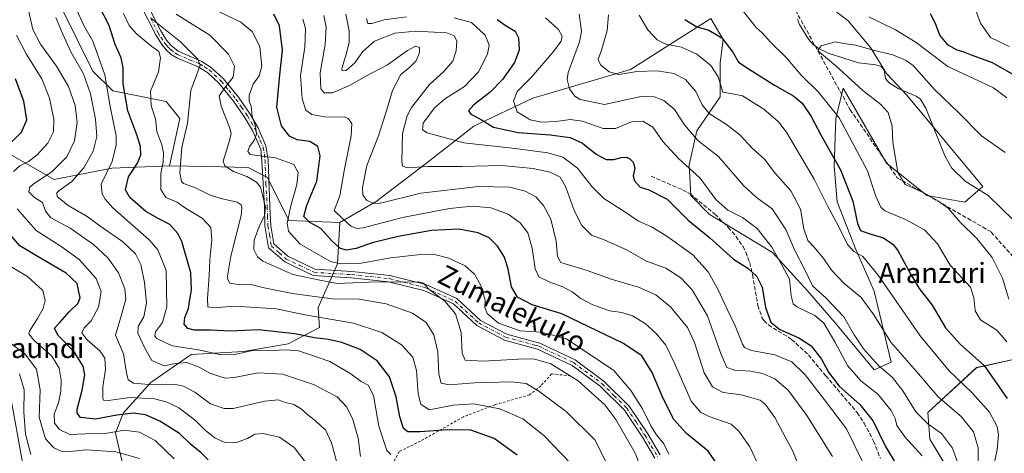
# Model space of a CAD drawing. Units: metres. Extents: x 606471 to 609889, y 4791717 to 4794099.
# Drawn here: x 608259 to 608651, y 4793628 to 4793801 of the extents above; entities that cross this region are included whole.
import ezdxf
from ezdxf.enums import TextEntityAlignment as Align

# ---------------------------------------------------------------- set-up
doc = ezdxf.new("R2010")
doc.units = ezdxf.units.M
doc.header["$MEASUREMENT"] = 0
for name, pattern in [('DGN Style 2', [1.648017, 0.98881, -0.659207]), ('DGN Style 3', [2.307223, 1.648017, -0.659207]), ('DGN Style 4', [2.638475, 1.318413, -0.659207, 0.001648, -0.659207])]:
    doc.linetypes.add(name, pattern=pattern)
for name, color, linetype, lineweight in [('Alambrada', 7, 'DGN Style 2', 0), ('Arbolado forestal CxS', 92, 'Continuous', 0), ('Camino Cxs', 7, 'Continuous', 0), ('Camino eje', 30, 'DGN Style 4', 13), ('Comarca CxS', 21, 'Continuous', 0), ('Comunidad Autónoma CxS', 142, 'Continuous', 0), ('Corriente natural lineal', 142, 'Continuous', 13), ('Curva de nivel maestra', 30, 'Continuous', 30), ('Curva de nivel normal', 30, 'Continuous', 0), ('Matorral CxS', 135, 'Continuous', 0), ('Municipio CxS', 4, 'Continuous', 0), ('Pastizal CxS', 92, 'Continuous', 0), ('Prado CxS', 92, 'Continuous', 0), ('Provincia CxS', 1, 'Continuous', 0), ('Senda', 7, 'DGN Style 3', 0), ('Texto cartográfico', 7, 'Continuous', 0)]:
    doc.layers.add(name, color=color, linetype=linetype, lineweight=lineweight)
doc.styles.add('Style-Arial', font='txt')

# ---------------------------------------------------------------- blocks, each defined once
blk = doc.blocks.new('*U17')
at = {"layer": 'Prado CxS', "color": 92, "linetype": 'Continuous', "lineweight": 0}
blk.add_polyline3d([(608227.2101, 4793863.3407, 213.8388), (608267.3657, 4793843.8419, 210.3233), (608269.8359, 4793829.8375, 211.2307), (608276.3233, 4793804.6953, 208.0697), (608288.4867, 4793780.3637, 207.906), (608296.3891, 4793772.4543, 203.9012), (608317.6793, 4793768.1989, 193.6527), (608323.1505, 4793761.5069, 191.5283), (608318.9775, 4793742.6953, 194.2564), (608296.0499, 4793741.7547, 205.7807), (608273.1039, 4793737.1655, 214.8157), (608249.0089, 4793750.9295, 228.4266)], dxfattribs=at)
blk = doc.blocks.new('*U18')
at = {"layer": 'Arbolado forestal CxS', "color": 92, "linetype": 'Continuous', "lineweight": 0}
blk.add_polyline3d([(608659.8205, 4793594.2041, 126.7607), (608642.7807, 4793606.3769, 136.0817), (608628.9867, 4793621.7961, 142.9348), (608621.6837, 4793633.9697, 141.8507), (608620.8725, 4793644.5203, 137.9765), (608640.3459, 4793662.3739, 126.2139), (608657.3781, 4793666.1723, 119.7033)], dxfattribs=at)

msp = doc.modelspace()

# ---------------------------------------------------------------- linework, layer by layer
at = {"layer": 'Alambrada', "color": 7, "linetype": 'DGN Style 2', "lineweight": 0}
msp.add_polyline3d([(608478.63, 4793659.14, 186.81), (608471.04, 4793659.89, 187.99), (608466.86, 4793655.08, 190.33), (608462.31, 4793651.54, 192.28), (608448.51, 4793647.61, 195.38), (608435.99, 4793642.8, 198.43), (608418.91, 4793633.18, 203.95), (608410.43, 4793629, 207.07), (608404.61, 4793617.99, 210.02), (608393.6, 4793601.53, 219.6), (608385.51, 4793592.93, 229.6)], dxfattribs=at)
at = {"layer": 'Arbolado forestal CxS', "color": 92, "linetype": 'Continuous', "lineweight": 0}
for points in [[(608269.84, 4793829.84, 211.23), (608276.32, 4793804.7, 208.07), (608288.49, 4793780.36, 207.91), (608296.39, 4793772.45, 203.9), (608317.68, 4793768.2, 193.65), (608323.15, 4793761.51, 191.53), (608318.98, 4793742.7, 194.26)], [(608583.62, 4793804.52, 117.88), (608589.18, 4793800.32, 118.3), (608598.11, 4793789.77, 116.24), (608604.5, 4793779.35, 113.73), (608612.49, 4793770.75, 113.08), (608642.75, 4793734.43, 111.5), (608635.67, 4793728.14, 112.25), (608620.47, 4793730.84, 114.72), (608604.5, 4793743.73, 116.37), (608587.15, 4793773.54, 116.03), (608584.24, 4793761.54, 120.4), (608583.62, 4793742.5, 125.82), (608584.85, 4793728.38, 128.08), (608592.22, 4793709.35, 129.55), (608599.59, 4793692.77, 132.33), (608606.34, 4793664.52, 137.17), (608599.59, 4793661.45, 140.32), (608584.85, 4793679.26, 142.27), (608573.19, 4793692.77, 141.87), (608559.06, 4793708.12, 145.63), (608533.88, 4793723.47, 146.91), (608526.52, 4793730.84, 147.19), (608525.9, 4793743.12, 143.88), (608528.97, 4793756.63, 138.58), (608538.18, 4793770.14, 131.48), (608538.18, 4793783.64, 128.61), (608539.41, 4793792.86, 125.19), (608534.53, 4793801.27, 123.19), (608502.57, 4793780.92, 135.24), (608463.64, 4793769.57, 143.34), (608440.13, 4793758.47, 150.57), (608421.48, 4793743.87, 158.64), (608401.2, 4793728.46, 164.09), (608386.81, 4793720.15, 171.2), (608366.54, 4793720.96, 178.99), (608358.02, 4793737.99, 183.88), (608350.32, 4793742.04, 182.5), (608334.1, 4793742.45, 186.48), (608318.98, 4793742.7, 194.26), (608323.15, 4793761.51, 191.53), (608317.68, 4793768.2, 193.65), (608296.39, 4793772.45, 203.9), (608288.49, 4793780.36, 207.91), (608276.32, 4793804.7, 208.07)], [(608583.62, 4793804.52, 117.88), (608589.18, 4793800.32, 118.3), (608598.11, 4793789.77, 116.24), (608604.5, 4793779.35, 113.73), (608612.49, 4793770.75, 113.08), (608642.75, 4793734.43, 111.5), (608635.67, 4793728.14, 112.25), (608620.47, 4793730.84, 114.72), (608604.5, 4793743.73, 116.37), (608587.15, 4793773.54, 116.03), (608584.24, 4793761.54, 120.4), (608583.62, 4793742.5, 125.82), (608584.85, 4793728.38, 128.08), (608592.22, 4793709.35, 129.55), (608599.59, 4793692.77, 132.33), (608606.34, 4793664.52, 137.17), (608599.59, 4793661.45, 140.32), (608584.85, 4793679.26, 142.27), (608573.19, 4793692.77, 141.87), (608559.06, 4793708.12, 145.63), (608533.88, 4793723.47, 146.91), (608526.52, 4793730.84, 147.19), (608525.9, 4793743.12, 143.88), (608528.97, 4793756.63, 138.58), (608538.18, 4793770.14, 131.48), (608538.18, 4793783.64, 128.61), (608539.41, 4793792.86, 125.19), (608534.53, 4793801.27, 123.19), (608502.57, 4793780.92, 135.24), (608463.64, 4793769.57, 143.34), (608440.13, 4793758.47, 150.57), (608421.48, 4793743.87, 158.64), (608401.2, 4793728.46, 164.09), (608386.81, 4793720.15, 171.2)], [(608318.98, 4793742.7, 194.26), (608296.05, 4793741.75, 205.78), (608273.1, 4793737.17, 214.82), (608249.01, 4793750.93, 228.43), (608221.47, 4793755.52, 242.01), (608206.56, 4793762.4, 247.61), (608202.29, 4793753.55, 250.83), (608161.76, 4793739.42, 262.94), (608146.54, 4793736.39, 267.16), (608153.47, 4793723.59, 270.48), (608170.97, 4793691.53, 272.88), (608149.01, 4793678.17, 286.43), (608142.93, 4793670.87, 289.44), (608151.9, 4793662.36, 290.94), (608158.72, 4793655.54, 290.47), (608168.56, 4793642.67, 289), (608168.56, 4793632.83, 289.4), (608173.86, 4793621.47, 288.45), (608189.02, 4793611.36, 287.5)], [(608249.01, 4793750.93, 228.43), (608273.1, 4793737.17, 214.82), (608296.05, 4793741.75, 205.78), (608318.98, 4793742.7, 194.26), (608334.1, 4793742.45, 186.48), (608350.32, 4793742.04, 182.5), (608358.02, 4793737.99, 183.88), (608366.54, 4793720.96, 178.99), (608386.81, 4793720.15, 171.2), (608385.84, 4793703.72, 179.02), (608378.13, 4793686.29, 191.31), (608378.7, 4793678.39, 196.37), (608366.24, 4793671.88, 202.02), (608348.44, 4793668.81, 203.44), (608327.56, 4793667.58, 206.32), (608311.59, 4793656.53, 213.79), (608300.54, 4793644.25, 223.39), (608297.47, 4793636.27, 229.43), (608300.34, 4793623.74, 237.13), (608288.22, 4793619.95, 240.38), (608274.75, 4793610.48, 246.93), (608260.62, 4793623.99, 243.6), (608255.71, 4793651, 243.01)], [(608318.98, 4793742.7, 194.26), (608334.1, 4793742.45, 186.48), (608350.32, 4793742.04, 182.5), (608358.02, 4793737.99, 183.88), (608366.54, 4793720.96, 178.99), (608386.81, 4793720.15, 171.2)], [(608386.81, 4793720.15, 171.2), (608385.84, 4793703.72, 179.02), (608378.13, 4793686.29, 191.31), (608378.7, 4793678.39, 196.37), (608366.24, 4793671.88, 202.02), (608348.44, 4793668.81, 203.44), (608327.56, 4793667.58, 206.32), (608311.59, 4793656.53, 213.79), (608300.54, 4793644.25, 223.39), (608297.47, 4793636.27, 229.43), (608300.34, 4793623.74, 237.13)], [(608659.82, 4793594.2, 126.76), (608642.78, 4793606.38, 136.08), (608628.99, 4793621.8, 142.93), (608621.68, 4793633.97, 141.85), (608620.87, 4793644.52, 137.98), (608640.35, 4793662.37, 126.21), (608657.38, 4793666.17, 119.7)], [(608300.34, 4793623.74, 237.13), (608288.22, 4793619.95, 240.38), (608274.75, 4793610.48, 246.93), (608260.62, 4793623.99, 243.6), (608255.71, 4793651, 243.01), (608250.35, 4793660.85, 242.58), (608237.48, 4793662.36, 245.85), (608226.12, 4793660.09, 251.17), (608222.33, 4793648.73, 257.01), (608217.79, 4793636.61, 264.44), (608207.94, 4793624.5, 274.94), (608199.61, 4793620.71, 281.49), (608189.02, 4793611.36, 287.5)]]:
    msp.add_polyline3d(points, dxfattribs=at)
at = {"layer": 'Camino Cxs', "color": 7, "linetype": 'Continuous', "lineweight": 0}
for points in [[(608309.53, 4793807.92, 226.49), (608315.47, 4793796.3, 225.5), (608317.76, 4793792.66, 224.31), (608319.47, 4793790.6, 221.43), (608322.39, 4793788.25, 215.12), (608331.85, 4793784.17, 206.34), (608335.57, 4793781.78, 203.03), (608340.45, 4793777.23, 199.87), (608346.44, 4793769.95, 202.98), (608351.06, 4793763.27, 198.49), (608354.23, 4793757.79, 196.26), (608354.98, 4793756.13, 196.52), (608357.33, 4793750.65, 197.47), (608358.26, 4793745.03, 200.21), (608358.99, 4793726.4, 202.96), (608359.36, 4793718.83, 201.79), (608360.57, 4793711.61, 196.44), (608366.12, 4793706.66, 197.38), (608376.88, 4793701.56, 191.06), (608391.59, 4793700.62, 187.75), (608406.64, 4793699.05, 196.69), (608421.04, 4793695.43, 187.26), (608433.4, 4793689.89, 187.73), (608442.82, 4793681.2, 191.41), (608453.24, 4793675.68, 199.6), (608463.31, 4793672.94, 189.28), (608466.42, 4793672.1, 184.45), (608480.53, 4793665.45, 183.22), (608492.06, 4793656.91, 183.8), (608502.02, 4793647.11, 182.22), (608509.38, 4793636.06, 181.73), (608514.38, 4793627.67, 182.71)], [(608309.53, 4793807.92, 226.49), (608315.47, 4793796.3, 225.5), (608317.76, 4793792.66, 224.31), (608319.47, 4793790.6, 221.43), (608322.39, 4793788.25, 215.12), (608331.85, 4793784.17, 206.34), (608335.57, 4793781.78, 203.03), (608340.45, 4793777.23, 199.87), (608346.44, 4793769.95, 202.98), (608351.06, 4793763.27, 198.49), (608354.23, 4793757.79, 196.26), (608354.98, 4793756.13, 196.52), (608357.33, 4793750.65, 197.47), (608358.26, 4793745.03, 200.21), (608358.99, 4793726.4, 202.96), (608359.36, 4793718.83, 201.79), (608360.57, 4793711.61, 196.44), (608366.12, 4793706.66, 197.38), (608376.88, 4793701.56, 191.06), (608391.59, 4793700.62, 187.75), (608406.64, 4793699.05, 196.69), (608421.04, 4793695.43, 187.26), (608433.4, 4793689.89, 187.73), (608442.82, 4793681.2, 191.41), (608453.24, 4793675.68, 199.6), (608463.31, 4793672.94, 189.28), (608466.42, 4793672.1, 184.45), (608480.53, 4793665.45, 183.22), (608492.06, 4793656.91, 183.8), (608502.02, 4793647.11, 182.22), (608509.38, 4793636.06, 181.73), (608514.38, 4793627.67, 182.71)], [(608512.28, 4793626.32, 183.55), (608507.26, 4793634.73, 182.68), (608500.09, 4793645.51, 183.38), (608490.43, 4793655, 186.04), (608479.24, 4793663.29, 184.78), (608465.55, 4793669.74, 185.88), (608452.31, 4793673.34, 199.12), (608441.36, 4793679.14, 188.44), (608432, 4793687.78, 188.08), (608420.22, 4793693.06, 188.51), (608406.21, 4793696.58, 197.99), (608391.38, 4793698.12, 191.51), (608376.24, 4793699.1, 194.7), (608364.85, 4793704.49, 200.9), (608358.42, 4793710.02, 196.63), (608357, 4793718.73, 200.89), (608356.75, 4793726.43, 202.63), (608355.77, 4793744.68, 200.85), (608355.29, 4793749.31, 198.47), (608351.96, 4793756.66, 197.41), (608348.88, 4793761.96, 200.49), (608344.42, 4793768.44, 205.76), (608338.72, 4793775.43, 204.13), (608334.06, 4793779.77, 204.9), (608330.42, 4793782.05, 206.01), (608321.89, 4793785.59, 212.84), (608319.7, 4793786.95, 217.64), (608317.7, 4793788.74, 222.18), (608315.9, 4793790.93, 224.87), (608313.48, 4793794.76, 227.16), (608307.5, 4793806.43, 226.73)], [(608512.28, 4793626.32, 183.55), (608507.26, 4793634.73, 182.68), (608500.09, 4793645.51, 183.38), (608490.43, 4793655, 186.04), (608479.24, 4793663.29, 184.78), (608465.55, 4793669.74, 185.88), (608452.31, 4793673.34, 199.12), (608441.36, 4793679.14, 188.44), (608432, 4793687.78, 188.08), (608420.22, 4793693.06, 188.51), (608406.21, 4793696.58, 197.99), (608391.38, 4793698.12, 191.51), (608376.24, 4793699.1, 194.7), (608364.85, 4793704.49, 200.9), (608358.42, 4793710.02, 196.63), (608357, 4793718.73, 200.89), (608356.75, 4793726.43, 202.63), (608355.77, 4793744.68, 200.85), (608355.29, 4793749.31, 198.47), (608351.96, 4793756.66, 197.41), (608348.88, 4793761.96, 200.49), (608344.42, 4793768.44, 205.76), (608338.72, 4793775.43, 204.13), (608334.06, 4793779.77, 204.9), (608330.42, 4793782.05, 206.01), (608321.89, 4793785.59, 212.84), (608319.7, 4793786.95, 217.64), (608317.7, 4793788.74, 222.18), (608315.9, 4793790.93, 224.87), (608313.48, 4793794.76, 227.16), (608307.5, 4793806.43, 226.73)]]:
    msp.add_polyline3d(points, dxfattribs=at)
at = {"layer": 'Camino eje', "color": 30, "linetype": 'DGN Style 4', "lineweight": 13}
msp.add_polyline3d([(608311.49, 4793801.37, 226.89), (608314.48, 4793795.53, 226.33), (608315.62, 4793793.71, 225.73), (608316.83, 4793791.8, 224.63), (608317.69, 4793790.77, 223.38), (608318.59, 4793789.67, 221.67), (608319.59, 4793788.78, 219.66), (608321.05, 4793787.6, 216.32), (608322.14, 4793786.92, 213.87), (608326.87, 4793784.88, 210.3), (608331.14, 4793783.11, 205.82), (608332.96, 4793781.97, 204.1), (608334.82, 4793780.78, 203.93), (608339.59, 4793776.33, 202.12), (608342.58, 4793772.69, 203.48), (608345.43, 4793769.2, 204.25), (608347.66, 4793765.96, 202.3), (608349.97, 4793762.62, 199.39), (608351.51, 4793759.97, 197.6), (608353.1, 4793757.23, 196.52), (608355.14, 4793752.72, 197.52), (608356.31, 4793749.98, 197.99), (608356.78, 4793747.17, 198.94), (608357.02, 4793744.86, 200.59), (608357.38, 4793735.54, 203.19), (608357.87, 4793726.42, 202.57), (608358, 4793722.57, 202.09), (608358.18, 4793718.78, 201.06), (608358.79, 4793715.17, 198.06), (608359.5, 4793710.82, 196.4), (608362.71, 4793708.05, 198.43), (608365.49, 4793705.58, 199.17), (608370.87, 4793703.03, 198.2), (608376.56, 4793700.33, 192.94), (608384.13, 4793699.84, 186.82), (608391.49, 4793699.37, 189.63), (608398.9, 4793698.6, 192.37), (608406.43, 4793697.82, 197.81), (608420.63, 4793694.25, 187.92), (608432.7, 4793688.84, 187.83), (608442.09, 4793680.17, 189.93), (608452.78, 4793674.51, 199.45), (608464.43, 4793671.34, 187), (608465.99, 4793670.92, 185.26), (608479.89, 4793664.37, 183.95), (608491.25, 4793655.96, 184.94), (608496.08, 4793651.21, 184), (608501.06, 4793646.31, 182.76), (608504.74, 4793640.79, 182.37), (608508.32, 4793635.4, 182.19), (608510.82, 4793631.2, 183.15), (608513.33, 4793627, 183.18)], dxfattribs=at)
at = {"layer": 'Comarca CxS', "color": 21, "linetype": 'Continuous', "lineweight": 0}
msp.add_3dface([(609888.95, 4791784.97), (606507.5, 4791730.98), (606471.13, 4794044.57), (609851.4, 4794098.57)], dxfattribs=at)
at = {"layer": 'Comunidad Autónoma CxS', "color": 142, "linetype": 'Continuous', "lineweight": 0}
msp.add_3dface([(609888.95, 4791784.97), (606507.5, 4791730.98), (606471.13, 4794044.57), (609851.4, 4794098.57)], dxfattribs=at)
at = {"layer": 'Corriente natural lineal', "color": 142, "linetype": 'Continuous', "lineweight": 13}
msp.add_polyline3d([(608569, 4793801, 116.14), (608569.86, 4793798.9, 115.83), (608573.4, 4793793.1, 115.56), (608575.12, 4793791.08, 115.55), (608577.19, 4793789.46, 115.19), (608581.19, 4793787.5, 114.54), (608593.32, 4793783.65, 114.31), (608600.22, 4793782.82, 114.17), (608602.3, 4793782.2, 114.03), (608603.56, 4793780.77, 113.9), (608604.11, 4793777.4, 113.47), (608605.5, 4793775.65, 113.42), (608609.16, 4793773.44, 113.26), (608616.59, 4793770.27, 112.84), (608617.88, 4793769.25, 112.76), (608620.13, 4793765.62, 112.69), (608627.87, 4793746.4, 111.97), (608630.51, 4793741.71, 111.84), (608635.71, 4793736.54, 111.5), (608644.94, 4793730.86, 111.24), (608655, 4793721.01, 110.86)], dxfattribs=at)
at = {"layer": 'Curva de nivel maestra', "color": 30, "linetype": 'Continuous', "lineweight": 30, "flags": 128}
for points, elevation in [([(608457.39, 4793627.6), (608448.2, 4793634.16), (608438.94, 4793637.52), (608429.81, 4793637.7), (608418.83, 4793636.79), (608413.86, 4793636.82), (608412.12, 4793638.12), (608410.74, 4793642.88), (608409.26, 4793650.74), (608406.58, 4793658.77), (608401.69, 4793665.05), (608394.83, 4793669.56), (608387.56, 4793672.34), (608382.22, 4793673.57), (608376.73, 4793674.25), (608368.94, 4793675.81), (608354.27, 4793677.45), (608343.37, 4793676.86), (608335.17, 4793677.27), (608328.84, 4793677.33), (608326.3, 4793677.91), (608324.79, 4793679.74), (608325.09, 4793682.36), (608326.6, 4793685.91), (608326.92, 4793688.75), (608327.69, 4793693.15), (608327.44, 4793700.07), (608323.93, 4793712.57), (608322.35, 4793715.68), (608319.06, 4793719.36), (608314.41, 4793721.65), (608309.59, 4793724.52), (608303.14, 4793730.03), (608301.47, 4793733.07), (608302.59, 4793738.27), (608306.24, 4793743.71), (608307.51, 4793747.03), (608307.39, 4793750.32), (608305.99, 4793755.03), (608302.37, 4793764.54), (608300.52, 4793775.22), (608300.51, 4793781.58), (608299.67, 4793785.58), (608297.4, 4793790.88), (608294.98, 4793798.48), (608290.89, 4793806.37)], 200), ([(608537.06, 4793623.98), (608533.42, 4793629.17), (608524.82, 4793636.16), (608519.62, 4793641.9), (608515.19, 4793651.05), (608511.1, 4793660.41), (608506.98, 4793667.07), (608499.73, 4793671.98), (608475.13, 4793683.77), (608463.42, 4793687.38), (608457.54, 4793690.37), (608455.14, 4793694.59), (608453.85, 4793701.52), (608452.31, 4793706.38), (608449.58, 4793710.71), (608446.23, 4793713.99), (608441.9, 4793715.96), (608434.12, 4793717.4), (608423.33, 4793716.94), (608410, 4793714.58), (608399.7, 4793712.01), (608393.32, 4793709.78), (608389.32, 4793709.17), (608386.79, 4793709.97), (608383.56, 4793712.87), (608379.22, 4793717.7), (608374.92, 4793720.05), (608372.5, 4793722.48), (608373.72, 4793727.04), (608377.67, 4793736.54), (608378.92, 4793746.6), (608378.06, 4793750.35), (608374.9, 4793752.35), (608369.75, 4793752.96), (608366.74, 4793754.46), (608363.62, 4793758.55), (608361.74, 4793765.94), (608362.86, 4793778.87), (608364.02, 4793788.63), (608362.79, 4793798.38), (608360.47, 4793802.95)], 175), ([(608449.4, 4793800.88), (608453.08, 4793798.32), (608456.63, 4793796.25), (608458, 4793793.59), (608458.24, 4793788.62), (608456.4, 4793783.71), (608451.6, 4793776.96), (608446.7, 4793771.93), (608440.12, 4793766.94), (608438.09, 4793764.47), (608438.93, 4793763.26), (608442.85, 4793761.21), (608447.99, 4793758.03), (608457.79, 4793755.9), (608470.54, 4793755), (608478.46, 4793753.87), (608483.4, 4793751.64), (608488.84, 4793747.24), (608492.83, 4793745.21), (608495.86, 4793745.24), (608498.78, 4793746), (608500.87, 4793746.11), (608502.3, 4793745.48), (608503.59, 4793744.1), (608504.28, 4793741.72), (608503.64, 4793738.67), (608504.08, 4793736.64), (608506.38, 4793734.22), (608509.88, 4793733.1), (608517.09, 4793729.42), (608525.52, 4793721.11), (608534.11, 4793713.97), (608543.52, 4793705.48), (608549.18, 4793701.98), (608552.83, 4793698.67), (608554.97, 4793694.42), (608556.27, 4793686.32), (608558.35, 4793680.49), (608561.92, 4793677.56), (608569.6, 4793674.24), (608574.51, 4793671.04), (608578.56, 4793665.73), (608581.33, 4793660.52), (608585.62, 4793655.06), (608593.87, 4793647.68), (608599.15, 4793641.06), (608604.09, 4793630.97), (608608.88, 4793623.06)], 150), ([(608524.11, 4793800.81), (608528.99, 4793797.96), (608533.71, 4793796.59), (608538.9, 4793793.52), (608543.33, 4793787.82), (608545.48, 4793783.84), (608550.2, 4793780.86), (608559.83, 4793774.8), (608567.56, 4793770.37), (608570.91, 4793767.52), (608574.5, 4793762.32), (608578.29, 4793755.04), (608586.09, 4793741.07), (608591.11, 4793728.6), (608592.85, 4793719.7), (608594.1, 4793716.97), (608597.47, 4793715.74), (608603.2, 4793714.08), (608607.12, 4793711.35), (608609.02, 4793709), (608614.09, 4793699.4), (608617.52, 4793693.84), (608622.59, 4793687.24), (608628, 4793678.26), (608633.86, 4793671.61), (608643.3, 4793663.22), (608652.48, 4793650.13)], 125), ([(608655.49, 4793778.58), (608646.63, 4793783.58), (608638.28, 4793786.66), (608634.93, 4793788.03), (608632.62, 4793788.64), (608629, 4793790.65), (608625.67, 4793794.64), (608624.02, 4793799.32), (608621.97, 4793803.06)], 125), ([(608254.37, 4793750.3), (608260.09, 4793756.06), (608262.16, 4793760.97), (608261.04, 4793768.43), (608257.72, 4793777.24)], 225), ([(608334.35, 4793625.77), (608331.6, 4793628.43), (608327.18, 4793632.12), (608323.02, 4793636.21), (608315.18, 4793641.1), (608309.46, 4793643.64), (608304.6, 4793644.34), (608298.06, 4793643.53), (608289.57, 4793641.84), (608283.61, 4793642.52), (608282.17, 4793644.27), (608282.22, 4793645.86), (608284.19, 4793653.39), (608285.21, 4793659.53), (608284.56, 4793662.93), (608280.97, 4793668.61), (608274.47, 4793675.25), (608273.22, 4793678.06), (608275.31, 4793680.3), (608279.04, 4793684.54), (608282.59, 4793688.03), (608283.43, 4793690.27), (608282.93, 4793692.54), (608282.2, 4793695.82), (608277.8, 4793699.95), (608266.64, 4793706.47), (608259.37, 4793710.85), (608252.27, 4793719.19)], 225)]:
    msp.add_lwpolyline(points, dxfattribs=dict(at, elevation=elevation))
at = {"layer": 'Curva de nivel normal', "color": 30, "linetype": 'Continuous', "lineweight": 0, "flags": 128}
for points, elevation in [([(608544.28, 4793807.97), (608552.6, 4793797.65), (608554.9, 4793795.54), (608558.23, 4793791.86), (608564.49, 4793785.8), (608570.51, 4793778.66), (608577.43, 4793771.9), (608585.58, 4793761.8), (608596.9, 4793740.69), (608600.25, 4793730.61), (608602.23, 4793726.23), (608603.85, 4793724.71), (608611.96, 4793721.32), (608619.62, 4793717.26), (608624.82, 4793711.64), (608629.83, 4793703.14), (608637.87, 4793694.45), (608639.26, 4793690.26), (608639.73, 4793684.97), (608641.91, 4793681.46), (608648.4, 4793677.23), (608652.32, 4793672.68)], 120), ([(608653.27, 4793790.11), (608645.8, 4793793.75), (608641.87, 4793799.34), (608638.58, 4793808.38)], 130), ([(608262.61, 4793805.62), (608264.53, 4793796.88), (608267.66, 4793791), (608274.04, 4793782.29), (608278.81, 4793774.27), (608281.47, 4793766.62), (608282.21, 4793759.94), (608281.14, 4793752.6), (608278.13, 4793746.27), (608272.24, 4793740.35), (608264.57, 4793735.26), (608263.29, 4793734.08), (608262.94, 4793732.28), (608265.24, 4793730.06), (608268.42, 4793728.1), (608269.56, 4793724.66), (608271.79, 4793721.96), (608279.46, 4793717.8), (608288.7, 4793711.38), (608294.41, 4793706.04), (608298.61, 4793700.06), (608301.26, 4793693.74), (608301.58, 4793689.63), (608299.89, 4793683.36), (608297.53, 4793675.35), (608300.73, 4793667.86), (608301.81, 4793660.3), (608302.56, 4793657.5), (608304.65, 4793656.17), (608309.28, 4793655.83), (608321.33, 4793655.64), (608324.51, 4793654.99), (608329, 4793652.63), (608335.33, 4793647.94), (608340.74, 4793646.13), (608344.33, 4793646.14), (608356.91, 4793648.99), (608362.3, 4793649.53), (608365.17, 4793648.55), (608368.48, 4793647.69), (608371.46, 4793646.05), (608374.13, 4793643.52), (608376.92, 4793641.32), (608379.34, 4793639.16), (608381.14, 4793637.7), (608383.46, 4793632.53), (608386.44, 4793621.68)], 215), ([(608407.16, 4793627.86), (608405.54, 4793629.42), (608402.36, 4793639.09), (608400.18, 4793651.26), (608398.11, 4793655.4), (608395.26, 4793656.89), (608391.14, 4793659.95), (608382.85, 4793664.82), (608374.33, 4793667.71), (608370.33, 4793669.03), (608365.33, 4793669.48), (608360, 4793669.26), (608351.47, 4793669.07), (608344.35, 4793667.51), (608339.06, 4793667.59), (608330.48, 4793669.5), (608320, 4793671.11), (608313.94, 4793674.01), (608313.19, 4793674.88), (608313.37, 4793676.61), (608316.21, 4793680.28), (608317.95, 4793686.61), (608317.66, 4793700.98), (608314.33, 4793709.28), (608310.92, 4793713.25), (608296.38, 4793725.98), (608293.34, 4793729.45), (608292.19, 4793731.5), (608291.77, 4793735.34), (608296.11, 4793744.32), (608297.81, 4793750.98), (608297.76, 4793754.56), (608295.39, 4793766.2), (608293.21, 4793778.91), (608288.52, 4793792.23), (608284.88, 4793798.47), (608282.13, 4793804.56)], 205), ([(608338.75, 4793803.94), (608347.34, 4793799.76), (608351.98, 4793795.9), (608354.91, 4793790.01), (608355.68, 4793782.31), (608354.68, 4793778.43), (608352.35, 4793775.08), (608350.7, 4793770.79), (608350.66, 4793768.37), (608351.45, 4793766.36), (608351.95, 4793762.38), (608353.26, 4793758.42), (608353.67, 4793755.25), (608352.73, 4793752.67), (608350.82, 4793750.33), (608350.22, 4793748.41), (608351.16, 4793747.22), (608354.02, 4793746.73), (608361.22, 4793745.9), (608368.44, 4793743.14), (608370.25, 4793740.07), (608369.72, 4793735.27), (608367.33, 4793726.7), (608365.87, 4793719.8), (608366.37, 4793716.61), (608370.94, 4793711.44), (608383.02, 4793704.6), (608387.01, 4793703.65), (608394.56, 4793703.86), (608407.09, 4793706.1), (608418.94, 4793707.43), (608425.01, 4793707.28), (608430.18, 4793705.88), (608436.68, 4793702.85), (608440.43, 4793699.6), (608442.94, 4793695.11), (608444.67, 4793689.28), (608444.57, 4793686.31), (608445.41, 4793683.9), (608449.95, 4793680.12), (608458.65, 4793677.07), (608467.15, 4793676.47), (608476.98, 4793673.9), (608495.83, 4793661.2), (608502.67, 4793653.24), (608507.32, 4793646.02), (608510.63, 4793639.2), (608512.85, 4793635.62), (608515.82, 4793632.02), (608517.84, 4793627.95)], 180), ([(608273.77, 4793801.69), (608276.32, 4793795.24), (608279.71, 4793787.96), (608284.68, 4793779.2), (608287.49, 4793771.32), (608289.54, 4793761.27), (608290.1, 4793754.36), (608288.58, 4793748.51), (608284.92, 4793741.85), (608280.1, 4793736.48), (608274.87, 4793732.69), (608274.07, 4793731.89), (608274.3, 4793730.42), (608278.6, 4793726.86), (608286.17, 4793722.44), (608292.17, 4793718.1), (608300.27, 4793712.54), (608305.41, 4793707.6), (608307.5, 4793703.46), (608309.08, 4793696.27), (608309.86, 4793688.16), (608308.72, 4793682.55), (608306.48, 4793678.75), (608306.4, 4793676.11), (608309.07, 4793670.45), (608311.92, 4793665.16), (608316.79, 4793663.06), (608321.4, 4793664.07), (608325.82, 4793664.41), (608330.77, 4793662.52), (608335.1, 4793660.18), (608339.07, 4793658.91), (608341.1, 4793658.13), (608344.67, 4793658.44), (608354.33, 4793660.3), (608364, 4793659.8), (608376.32, 4793655.74), (608385.75, 4793650.72), (608389.52, 4793646.67), (608391.97, 4793641.7), (608394.08, 4793634.27), (608394.98, 4793627.04)], 210), ([(608478.34, 4793624.65), (608468.04, 4793635.43), (608459.65, 4793641.98), (608450.54, 4793645.96), (608440.04, 4793647.98), (608431.88, 4793647.48), (608422.34, 4793645.63), (608419.08, 4793647.87), (608418.05, 4793651.98), (608417.36, 4793661.25), (608415.86, 4793666.53), (608411.35, 4793671.4), (608403.49, 4793676.4), (608392.28, 4793680.05), (608372.83, 4793683.4), (608361.52, 4793685.8), (608344.96, 4793686.86), (608336.54, 4793686.17), (608334.29, 4793686.54), (608334.07, 4793689.94), (608334.74, 4793698.94), (608335.02, 4793705.27), (608335.87, 4793713.27), (608335.48, 4793718.18), (608331.99, 4793721.9), (608325.31, 4793725.84), (608321.97, 4793728.23), (608317.5, 4793730.1), (608315.52, 4793733.23), (608315.53, 4793739.55), (608316.47, 4793744.07), (608316.65, 4793747.89), (608315.93, 4793751.01), (608313.99, 4793756.36), (608313.38, 4793761.32), (608311.62, 4793766.56), (608311.38, 4793772.31), (608314.56, 4793780.06), (608315.45, 4793785.65), (608314.76, 4793788.08), (608311.95, 4793790.17), (608305.79, 4793795.19), (608302.92, 4793798.49), (608300.73, 4793803.25)], 195), ([(608311.39, 4793801.57), (608323.38, 4793791.96), (608330.28, 4793785.07), (608331.15, 4793782.64), (608330.66, 4793781.2), (608327.46, 4793772.68), (608326.19, 4793759.62), (608323.94, 4793749.94), (608323.14, 4793739.84), (608323.78, 4793736.39), (608324.62, 4793735.58), (608329.36, 4793733.96), (608334.88, 4793731.15), (608339.36, 4793729.62), (608345.97, 4793728.27), (608347.57, 4793727.15), (608347.82, 4793726), (608347.5, 4793722.96), (608343.45, 4793706.7), (608341.91, 4793697.92), (608343.06, 4793696), (608346.31, 4793695.52), (608350.84, 4793695.55), (608356.67, 4793694.08), (608368, 4793691.86), (608376.66, 4793690.71), (608383.93, 4793689.69), (608394.43, 4793689.56), (608405.27, 4793687.82), (608415.72, 4793684.07), (608421.14, 4793680.36), (608424.18, 4793675.47), (608425.87, 4793668.66), (608426.21, 4793659.76), (608427.16, 4793656.18), (608430.32, 4793655.5), (608440.43, 4793656.38), (608455.09, 4793656.76), (608461, 4793656.03), (608466.04, 4793653.09), (608476.85, 4793644.92), (608488.38, 4793633.68), (608494.44, 4793621.55)], 190), ([(608321.66, 4793802.95), (608335.04, 4793794.64), (608342.51, 4793787.1), (608344.8, 4793782.31), (608344.36, 4793777.93), (608341.21, 4793774.11), (608338.79, 4793770.52), (608339.49, 4793766.36), (608343.05, 4793757.6), (608343.5, 4793755.42), (608342.66, 4793751.75), (608340.3, 4793744.57), (608341.05, 4793742.72), (608344.42, 4793740.36), (608349.82, 4793738.43), (608353.65, 4793736.13), (608355.22, 4793734.16), (608357.23, 4793726.26), (608356.76, 4793722.74), (608354.88, 4793719.24), (608352.74, 4793713.14), (608352.62, 4793709.35), (608354.05, 4793706.52), (608356.13, 4793704.75), (608368.14, 4793699.37), (608378.17, 4793697.31), (608385.72, 4793695.91), (608398.24, 4793696.32), (608408.25, 4793696.55), (608413.39, 4793696.35), (608418.2, 4793696.57), (608420.14, 4793696.02), (608422.19, 4793693.66), (608428.54, 4793688.83), (608432.85, 4793683.8), (608435.05, 4793676.34), (608435.46, 4793668.08), (608436.7, 4793665.36), (608443.82, 4793664.92), (608460.39, 4793665.88), (608464.41, 4793665.7), (608470.77, 4793663.92), (608481.63, 4793657.16), (608492.32, 4793647.62), (608496.71, 4793641.71), (608504.34, 4793628.32), (608511.79, 4793609.59)], 185), ([(608553.64, 4793623.17), (608550.05, 4793630.84), (608545.67, 4793637.06), (608542.64, 4793639.95), (608533.82, 4793642.96), (608530.43, 4793644.72), (608526.64, 4793649.11), (608519.98, 4793664.44), (608516.61, 4793671.27), (608512.77, 4793676.01), (608508.39, 4793679.93), (608503.29, 4793683.05), (608499.11, 4793684.31), (608494.35, 4793684.98), (608487.56, 4793687.4), (608482.69, 4793689.86), (608479.24, 4793692.53), (608475.38, 4793694.67), (608470.65, 4793696.27), (608466.09, 4793698.44), (608464.52, 4793701.72), (608463.34, 4793709.88), (608461.63, 4793715.96), (608458.66, 4793719.95), (608453.8, 4793723.39), (608446.95, 4793725.96), (608439.67, 4793726.64), (608430.41, 4793725.71), (608411.76, 4793722.07), (608396.11, 4793718.04), (608393.53, 4793717.71), (608391.12, 4793718.63), (608388.02, 4793721.63), (608384.56, 4793724.86), (608386.77, 4793730.75), (608388.5, 4793740.7), (608391.37, 4793754.65), (608391.59, 4793759.54), (608390.17, 4793761.53), (608388.69, 4793762.16), (608381.46, 4793761.95), (608375.69, 4793763.01), (608373.22, 4793764.84), (608371.75, 4793769.29), (608371.1, 4793778.65), (608372.81, 4793789.81), (608373.1, 4793797.31), (608372.09, 4793800.96)], 170), ([(608380.47, 4793802.4), (608381.36, 4793797.88), (608380.98, 4793790.93), (608378.99, 4793779.64), (608379.26, 4793773.31), (608380.58, 4793771.65), (608383.88, 4793771.71), (608390.66, 4793774.59), (608397.45, 4793778.52), (608405.84, 4793782.88), (608413.78, 4793788.53), (608416.95, 4793790.23), (608418.46, 4793789.76), (608418.54, 4793787.75), (608417.22, 4793784.47), (608414.72, 4793781.84), (608411.08, 4793778.97), (608407.81, 4793772.67), (608405.69, 4793765.5), (608404.02, 4793760.39), (608402.22, 4793754.54), (608397.55, 4793742.79), (608395.82, 4793734.1), (608396, 4793731.1), (608397.47, 4793729.03), (608400.28, 4793727.7), (608403.01, 4793727.78), (608419, 4793731.74), (608441.99, 4793734.37), (608454.34, 4793734.12), (608460.65, 4793732.55), (608464.8, 4793730.26), (608467.94, 4793726.92), (608470.85, 4793721.47), (608472.88, 4793712.67), (608473.5, 4793706.58), (608474.73, 4793704.27), (608485.29, 4793701.08), (608494.88, 4793697.52), (608505.74, 4793694.45), (608512.63, 4793691.33), (608518.45, 4793686.62), (608525.18, 4793678.37), (608527.98, 4793672.33), (608531.89, 4793660.31), (608535.15, 4793654.7), (608539.45, 4793652.45), (608546.53, 4793651.51), (608554.12, 4793649.38), (608556.1, 4793647.88), (608559.94, 4793642.58), (608567.11, 4793629.14), (608571.71, 4793617.88)], 165), ([(608389.15, 4793802.98), (608390.53, 4793796.33), (608390.45, 4793791.91), (608389.46, 4793787.46), (608387.57, 4793781.32), (608387.71, 4793780.39), (608389.26, 4793780.56), (608392.79, 4793783.6), (608396, 4793788.1), (608400.64, 4793792.21), (608408.64, 4793795.44), (608417.11, 4793796.27), (608424.36, 4793795.84), (608428.95, 4793795.64), (608432.27, 4793794.31), (608433.39, 4793792.33), (608433.12, 4793788.36), (608431.73, 4793784.26), (608428.21, 4793780.21), (608422.48, 4793774.96), (608415.32, 4793765.82), (608413.66, 4793762.56), (608411.81, 4793755.5), (608411.43, 4793744.49), (608411.7, 4793742.72), (608413.58, 4793741.91), (608421.84, 4793742.45), (608435.32, 4793742.35), (608451.22, 4793742.73), (608463.78, 4793741.6), (608470.57, 4793740.08), (608474.56, 4793738.18), (608476.84, 4793734.13), (608480.1, 4793724.84), (608483.2, 4793718.98), (608486.98, 4793715.02), (608491.98, 4793713.22), (608500.62, 4793709.38), (608508.86, 4793704.71), (608516.62, 4793701.89), (608522.58, 4793698.14), (608527.11, 4793693.3), (608533.22, 4793682.93), (608538.62, 4793667.6), (608540.94, 4793662.41), (608543.94, 4793661.36), (608550.28, 4793660.99), (608555.06, 4793660.02), (608559.95, 4793657.93), (608565.27, 4793653.42), (608572.75, 4793643.4), (608582.97, 4793627.09)], 160), ([(608413.36, 4793801.97), (608404.39, 4793800.77), (608399.56, 4793799.24), (608397.89, 4793799.26), (608397.36, 4793801.3)], 155), ([(608597.46, 4793619.84), (608588.59, 4793637.98), (608579.78, 4793649.55), (608572.06, 4793659.46), (608566.71, 4793664.63), (608559.97, 4793667.44), (608550.69, 4793669.2), (608547.86, 4793670.37), (608547.09, 4793671.68), (608544.26, 4793679.02), (608541, 4793685.65), (608537.61, 4793693.08), (608533.46, 4793700.49), (608527.4, 4793707.26), (608516.66, 4793715), (608510.84, 4793718.35), (608505.72, 4793720.62), (608499.88, 4793724.57), (608491.97, 4793729.64), (608487.29, 4793734.25), (608481.42, 4793741.71), (608475.53, 4793746.06), (608469.58, 4793747.83), (608456.56, 4793749.57), (608436.2, 4793751.74), (608421.6, 4793755.77), (608419.77, 4793756.93), (608419.98, 4793759.6), (608424.44, 4793765.71), (608428.84, 4793769.46), (608436.49, 4793774.24), (608442.01, 4793780.03), (608445.56, 4793787.12), (608446.26, 4793790.59), (608444.71, 4793794.64), (608439.17, 4793799.66), (608432.29, 4793801.57)], 155), ([(608618.62, 4793627.36), (608611.72, 4793634.87), (608608.58, 4793639.39), (608607.91, 4793642.17), (608606.26, 4793645.33), (608601.06, 4793651.78), (608594.28, 4793657.2), (608588.88, 4793663.18), (608583.84, 4793672.63), (608579.5, 4793680.08), (608575.94, 4793683.07), (608568.76, 4793686.52), (608567.36, 4793687.81), (608566.44, 4793690.98), (608565.86, 4793697.6), (608562.97, 4793702.96), (608558.74, 4793710.36), (608553.02, 4793717.69), (608547.08, 4793722.16), (608541.3, 4793725.02), (608536.52, 4793729.26), (608530.25, 4793737.8), (608521.62, 4793745.52), (608515.36, 4793752.27), (608511.45, 4793758.09), (608507.49, 4793760.45), (608502.92, 4793760.21), (608496.54, 4793757.57), (608491.58, 4793757.51), (608483.24, 4793760.45), (608478.46, 4793761.1), (608472.93, 4793760.28), (608467.11, 4793760.07), (608462.53, 4793760.93), (608457.46, 4793764.12), (608455.89, 4793768.51), (608457.46, 4793772.23), (608463.08, 4793777.9), (608471.94, 4793788.27), (608474.88, 4793792.31), (608475.28, 4793794.27), (608473.88, 4793796.91), (608468.67, 4793801.52)], 145), ([(608482.15, 4793803), (608482.98, 4793796.13), (608482.27, 4793791.93), (608477.74, 4793779.76), (608477.27, 4793777.04), (608478.19, 4793773.34), (608480.43, 4793770.35), (608482.46, 4793769.06), (608492.24, 4793767.11), (608500.63, 4793768.95), (608506.84, 4793770.26), (608511.89, 4793770.08), (608515.86, 4793768.61), (608520.11, 4793765.06), (608524.02, 4793758.98), (608529.35, 4793752.67), (608537.62, 4793746.41), (608547.47, 4793734.84), (608552.65, 4793730.01), (608558.87, 4793725.5), (608564.42, 4793717.38), (608567.91, 4793709.04), (608571.86, 4793701.57), (608575.02, 4793694.96), (608580.35, 4793690.17), (608587.47, 4793682.54), (608591.61, 4793675.41), (608595.28, 4793669.81), (608601.26, 4793663.29), (608606.79, 4793658.5), (608611.01, 4793653.2), (608616.09, 4793644.79), (608620.95, 4793639.98), (608626.35, 4793636.15), (608630.72, 4793630.3), (608634.87, 4793618.87)], 140), ([(608493.78, 4793802.72), (608493.23, 4793796.51), (608491.16, 4793789.11), (608489.66, 4793784.94), (608490.6, 4793782.88), (608494, 4793779.99), (608497.86, 4793778.99), (608505.05, 4793780.15), (608513.12, 4793780.43), (608519.75, 4793779.36), (608524.39, 4793777.04), (608528.55, 4793772.29), (608531, 4793766.91), (608533.83, 4793763.44), (608540.77, 4793759.07), (608546.12, 4793754.94), (608551.02, 4793749.75), (608555.82, 4793745.29), (608559.96, 4793739.85), (608566.41, 4793732.69), (608570.16, 4793725.46), (608571.59, 4793717.55), (608573.12, 4793712.92), (608575.5, 4793710.45), (608579.54, 4793705.67), (608582.56, 4793701.16), (608587.5, 4793696), (608594.37, 4793690.31), (608599.46, 4793683.44), (608606.18, 4793672.5), (608616.41, 4793660.84), (608624.97, 4793650.71), (608634.14, 4793642.9), (608639.14, 4793636.79), (608640.89, 4793630.54), (608640.9, 4793622.89)], 135), ([(608505.99, 4793802.64), (608509.37, 4793796.77), (608513.12, 4793792.76), (608516.54, 4793791.06), (608522.77, 4793789.88), (608528.99, 4793787.09), (608534.46, 4793782.62), (608537.45, 4793778.08), (608539.33, 4793771.96), (608542.51, 4793771.47), (608547.16, 4793770.45), (608555.57, 4793765.2), (608561.39, 4793760.19), (608564.7, 4793756), (608575.67, 4793737.32), (608581.07, 4793726.42), (608585.36, 4793718.64), (608588.9, 4793711.42), (608591.41, 4793708.58), (608595.07, 4793706.6), (608601.19, 4793699.18), (608617.89, 4793675.05), (608629.44, 4793661.1), (608638.59, 4793652.37), (608645.53, 4793644.62), (608648.58, 4793638.97), (608649.1, 4793635.62), (608648.48, 4793629.84), (608646.82, 4793621.5)], 130), ([(608652.42, 4793769.72), (608647.01, 4793773.64), (608628.91, 4793782.16), (608616.32, 4793791.77), (608608.09, 4793796.78), (608597.47, 4793801.96)], 120), ([(608256.88, 4793740.38), (608259.34, 4793742.64), (608262.79, 4793744.37), (608266.14, 4793746.86), (608270.48, 4793751.61), (608272.79, 4793756.19), (608272.87, 4793761.27), (608271.25, 4793769.6), (608268.12, 4793777.29), (608261.96, 4793787.27), (608258.05, 4793794.59)], 220), ([(608651.68, 4793747.9), (608642.29, 4793754.62), (608633.09, 4793763.89), (608623.54, 4793773.07), (608615.01, 4793782.51), (608612.31, 4793784.52), (608606.96, 4793786.78), (608599.12, 4793788.71), (608592.23, 4793790.68), (608587.45, 4793791.28), (608584.02, 4793792), (608578.45, 4793790.33), (608577.23, 4793788.81), (608577.79, 4793787.87), (608584.09, 4793782.54), (608595.02, 4793772.66), (608602.18, 4793767.09), (608605.13, 4793763.84), (608606.74, 4793758.45), (608607.01, 4793751.97), (608608.22, 4793744.94), (608609.01, 4793739.99), (608611.91, 4793735.23), (608618.68, 4793732.35), (608624.83, 4793728.73), (608629.07, 4793725.76), (608633.8, 4793720.26), (608640.45, 4793713.73), (608646.49, 4793706.22), (608650.67, 4793697.96), (608653.15, 4793689.62)], 115), ([(608377.14, 4793619.67), (608368.57, 4793630.58), (608362.76, 4793634.74), (608356.09, 4793636.15), (608352.91, 4793635.86), (608349.97, 4793634.22), (608345.26, 4793632.52), (608341.07, 4793632.66), (608337.02, 4793634.5), (608333.33, 4793637.37), (608329.33, 4793641.34), (608322.65, 4793646.44), (608318.09, 4793648.67), (608313, 4793650), (608303.22, 4793650.5), (608294.72, 4793649.33), (608292.75, 4793649.47), (608292.38, 4793650.14), (608292.42, 4793654.8), (608293.56, 4793661.65), (608293.26, 4793666.11), (608291.42, 4793668.99), (608286.05, 4793673.61), (608284.1, 4793676.28), (608284.98, 4793678.28), (608287.78, 4793680.95), (608290.76, 4793686.45), (608291.72, 4793692.72), (608289.77, 4793697.83), (608283.02, 4793705.37), (608275.91, 4793710.6), (608265.83, 4793716.94), (608258.28, 4793725.5)], 220), ([(608320.82, 4793626.1), (608313.3, 4793633.37), (608307.02, 4793636.74), (608300.94, 4793637.46), (608294.11, 4793636.32), (608285.59, 4793635.99), (608279.28, 4793635.77), (608275.14, 4793637.84), (608273.21, 4793640.35), (608273.01, 4793643.92), (608274.77, 4793648.38), (608275.76, 4793653.04), (608275.82, 4793657.42), (608275, 4793662.19), (608272.09, 4793666.97), (608264.92, 4793673.28), (608263.01, 4793675.77), (608263.24, 4793676.95), (608266.38, 4793681.92), (608268.63, 4793685.94), (608269.51, 4793689.12), (608268.51, 4793693.1), (608262.42, 4793698.7), (608252.01, 4793704.84)], 230), ([(608307.09, 4793626.18), (608297.58, 4793628.85), (608285.96, 4793629.66), (608279.41, 4793629.05), (608275.83, 4793629.2), (608272.88, 4793630.51), (608269.63, 4793634.03), (608267.12, 4793642.72), (608267.49, 4793653.57), (608266.09, 4793661.77), (608261.34, 4793667.9), (608255.83, 4793671.92)], 235), ([(608263.73, 4793627.77), (608261.58, 4793635.95), (608260.94, 4793644.61), (608261.1, 4793653.61), (608259.21, 4793659.97)], 240)]:
    msp.add_lwpolyline(points, dxfattribs=dict(at, elevation=elevation))
at = {"layer": 'Matorral CxS', "color": 135, "linetype": 'Continuous', "lineweight": 0}
for points in [[(608300.34, 4793623.74, 237.13), (608288.22, 4793619.95, 240.38), (608274.75, 4793610.48, 246.93), (608260.62, 4793623.99, 243.6), (608255.71, 4793651, 243.01), (608250.35, 4793660.85, 242.58), (608237.48, 4793662.36, 245.85), (608226.12, 4793660.09, 251.17), (608222.33, 4793648.73, 257.01), (608217.79, 4793636.61, 264.44), (608207.94, 4793624.5, 274.94), (608199.61, 4793620.71, 281.49), (608189.02, 4793611.36, 287.5)], [(608255.71, 4793651, 243.01), (608260.62, 4793623.99, 243.6)]]:
    msp.add_polyline3d(points, dxfattribs=at)
at = {"layer": 'Municipio CxS', "color": 4, "linetype": 'Continuous', "lineweight": 0}
msp.add_3dface([(609888.95, 4791784.97), (606507.5, 4791730.98), (606471.13, 4794044.57), (609851.4, 4794098.57)], dxfattribs=at)
at = {"layer": 'Pastizal CxS', "color": 92, "linetype": 'Continuous', "lineweight": 0}
for points in [[(608300.34, 4793623.74, 237.13), (608297.47, 4793636.27, 229.43), (608300.54, 4793644.25, 223.39), (608311.59, 4793656.53, 213.79), (608327.56, 4793667.58, 206.32), (608348.44, 4793668.81, 203.44), (608366.24, 4793671.88, 202.02), (608378.7, 4793678.39, 196.37), (608378.13, 4793686.29, 191.31), (608385.84, 4793703.72, 179.02), (608386.81, 4793720.15, 171.2), (608401.2, 4793728.46, 164.09), (608421.48, 4793743.87, 158.64), (608440.13, 4793758.47, 150.57), (608463.64, 4793769.57, 143.34), (608502.57, 4793780.92, 135.24), (608534.53, 4793801.27, 123.19), (608539.41, 4793792.86, 125.19), (608538.18, 4793783.64, 128.61), (608538.18, 4793770.14, 131.48), (608528.97, 4793756.63, 138.58), (608525.9, 4793743.12, 143.88), (608526.52, 4793730.84, 147.19), (608533.88, 4793723.47, 146.91), (608559.06, 4793708.12, 145.63), (608573.19, 4793692.77, 141.87), (608584.85, 4793679.26, 142.27), (608599.59, 4793661.45, 140.32), (608606.34, 4793664.52, 137.17), (608599.59, 4793692.77, 132.33), (608592.22, 4793709.35, 129.55), (608584.85, 4793728.38, 128.08), (608583.62, 4793742.5, 125.82), (608584.24, 4793761.54, 120.4), (608587.15, 4793773.54, 116.03), (608604.5, 4793743.73, 116.37), (608620.47, 4793730.84, 114.72), (608635.67, 4793728.14, 112.25), (608642.75, 4793734.43, 111.5), (608612.49, 4793770.75, 113.08), (608604.5, 4793779.35, 113.73), (608598.11, 4793789.77, 116.24), (608589.18, 4793800.32, 118.3), (608583.62, 4793804.52, 117.88)], [(608583.62, 4793804.52, 117.88), (608589.18, 4793800.32, 118.3), (608598.11, 4793789.77, 116.24), (608604.5, 4793779.35, 113.73), (608612.49, 4793770.75, 113.08), (608642.75, 4793734.43, 111.5), (608635.67, 4793728.14, 112.25), (608620.47, 4793730.84, 114.72), (608604.5, 4793743.73, 116.37), (608587.15, 4793773.54, 116.03), (608584.24, 4793761.54, 120.4), (608583.62, 4793742.5, 125.82), (608584.85, 4793728.38, 128.08), (608592.22, 4793709.35, 129.55), (608599.59, 4793692.77, 132.33), (608606.34, 4793664.52, 137.17), (608599.59, 4793661.45, 140.32), (608584.85, 4793679.26, 142.27), (608573.19, 4793692.77, 141.87), (608559.06, 4793708.12, 145.63), (608533.88, 4793723.47, 146.91), (608526.52, 4793730.84, 147.19), (608525.9, 4793743.12, 143.88), (608528.97, 4793756.63, 138.58), (608538.18, 4793770.14, 131.48), (608538.18, 4793783.64, 128.61), (608539.41, 4793792.86, 125.19), (608534.53, 4793801.27, 123.19), (608502.57, 4793780.92, 135.24), (608463.64, 4793769.57, 143.34), (608440.13, 4793758.47, 150.57), (608421.48, 4793743.87, 158.64), (608401.2, 4793728.46, 164.09), (608386.81, 4793720.15, 171.2)], [(608386.81, 4793720.15, 171.2), (608385.84, 4793703.72, 179.02), (608378.13, 4793686.29, 191.31), (608378.7, 4793678.39, 196.37), (608366.24, 4793671.88, 202.02), (608348.44, 4793668.81, 203.44), (608327.56, 4793667.58, 206.32), (608311.59, 4793656.53, 213.79), (608300.54, 4793644.25, 223.39), (608297.47, 4793636.27, 229.43), (608300.34, 4793623.74, 237.13)], [(608657.38, 4793666.17, 119.7), (608640.35, 4793662.37, 126.21), (608620.87, 4793644.52, 137.98), (608621.68, 4793633.97, 141.85), (608628.99, 4793621.8, 142.93), (608642.78, 4793606.38, 136.08), (608659.82, 4793594.2, 126.76)], [(608659.82, 4793594.2, 126.76), (608642.78, 4793606.38, 136.08), (608628.99, 4793621.8, 142.93), (608621.68, 4793633.97, 141.85), (608620.87, 4793644.52, 137.98), (608640.35, 4793662.37, 126.21), (608657.38, 4793666.17, 119.7)]]:
    msp.add_polyline3d(points, dxfattribs=at)
at = {"layer": 'Prado CxS', "color": 92, "linetype": 'Continuous', "lineweight": 0}
for points in [[(608269.84, 4793829.84, 211.23), (608276.32, 4793804.7, 208.07), (608288.49, 4793780.36, 207.91), (608296.39, 4793772.45, 203.9), (608317.68, 4793768.2, 193.65), (608323.15, 4793761.51, 191.53), (608318.98, 4793742.7, 194.26)], [(608318.98, 4793742.7, 194.26), (608296.05, 4793741.75, 205.78), (608273.1, 4793737.17, 214.82), (608249.01, 4793750.93, 228.43), (608221.47, 4793755.52, 242.01), (608206.56, 4793762.4, 247.61), (608202.29, 4793753.55, 250.83), (608161.76, 4793739.42, 262.94), (608146.54, 4793736.39, 267.16), (608153.47, 4793723.59, 270.48), (608170.97, 4793691.53, 272.88), (608149.01, 4793678.17, 286.43), (608142.93, 4793670.87, 289.44), (608151.9, 4793662.36, 290.94), (608158.72, 4793655.54, 290.47), (608168.56, 4793642.67, 289), (608168.56, 4793632.83, 289.4), (608173.86, 4793621.47, 288.45), (608189.02, 4793611.36, 287.5)]]:
    msp.add_polyline3d(points, dxfattribs=at)
at = {"layer": 'Provincia CxS', "color": 1, "linetype": 'Continuous', "lineweight": 0}
msp.add_3dface([(609888.95, 4791784.97), (606507.5, 4791730.98), (606471.13, 4794044.57), (609851.4, 4794098.57)], dxfattribs=at)
at = {"layer": 'Senda', "color": 7, "linetype": 'DGN Style 3', "lineweight": 0}
for points in [[(608529.21, 4793892.05, 135.89), (608548.04, 4793857, 131.6), (608559.33, 4793820.7, 143.5), (608590.01, 4793764.99, 140.47), (608608.7, 4793737.93, 129.53), (608646.14, 4793716.33, 116.35), (608672.03, 4793687.21, 115.09)], [(608510.72, 4793738.49, 153.31), (608523.24, 4793733.15, 158.69), (608526.27, 4793731.5, 162.25), (608536.12, 4793723.48, 161.77), (608541.44, 4793718.19, 161.41), (608544.51, 4793714.64, 158.87), (608547.33, 4793710.53, 157.17), (608548.47, 4793708.3, 155.54), (608549.98, 4793704.21, 152.71), (608551.13, 4793699.38, 151.59), (608553.28, 4793687.09, 154.77), (608554.84, 4793682.32, 161.42), (608555.6, 4793681.08, 162.49), (608557.44, 4793679.36, 164.66), (608566.69, 4793673.62, 160.72), (608573.39, 4793667.44, 157.96), (608580.29, 4793659.16, 154.36), (608592.77, 4793644.52, 154.17), (608595.53, 4793640.36, 154.81), (608599.27, 4793633.18, 159.82), (608602.02, 4793626.24, 162.33)]]:
    msp.add_polyline3d(points, dxfattribs=at)

# ---------------------------------------------------------------- block references
at = {"layer": 'Arbolado forestal CxS', "color": 92, "linetype": 'Continuous', "lineweight": 0}
msp.add_blockref('*U18', (0, 0), dxfattribs=at)
at = {"layer": 'Prado CxS', "color": 92, "linetype": 'Continuous', "lineweight": 0}
msp.add_blockref('*U17', (0, 0), dxfattribs=at)

# ---------------------------------------------------------------- texts
at = {"layer": 'Texto cartográfico', "color": 7, "linetype": 'Continuous', "lineweight": 0, "style": 'Style-Arial'}
msp.add_text('Zumalekuko', height=8, rotation=333.6143, dxfattribs=at).set_placement((608455.49, 4793685.89), align=Align.MIDDLE_CENTER)
for s, p in [('Aranzuri', (608622.63, 4793700.07)), ('Loiaundi', (608262.7, 4793670.2))]:
    msp.add_text(s, height=8, dxfattribs=at).set_placement(p, align=Align.MIDDLE_CENTER)

doc.saveas('drawing.dxf')
